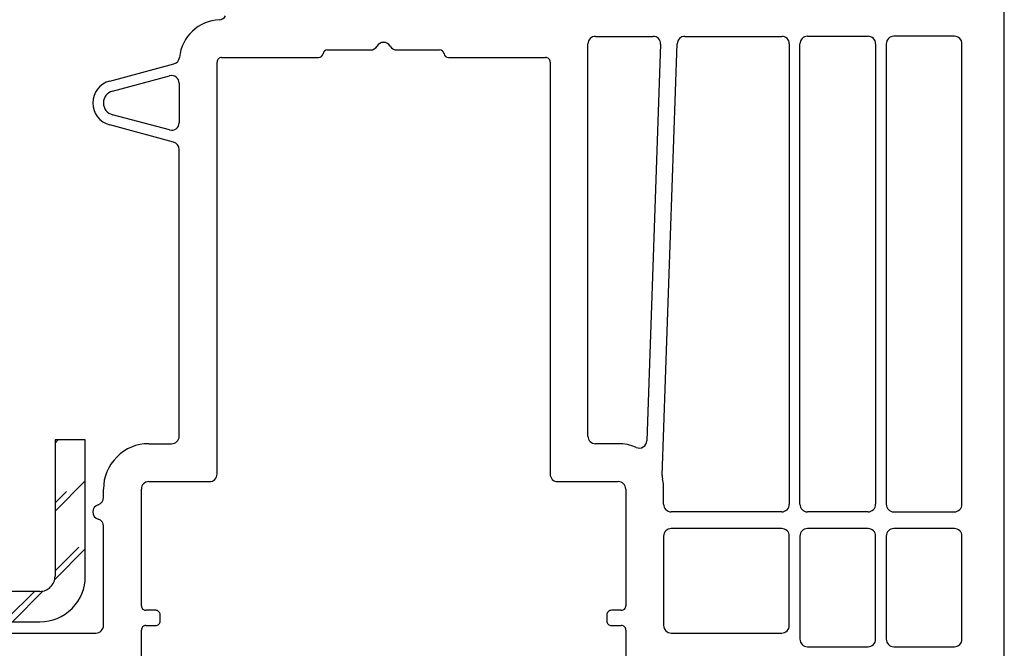
# Model space of a CAD drawing. Units: millimetres. Extents: x 7 to 1121, y 31 to 688.
# Drawn here: x 167 to 232, y 402 to 444 of the extents above; entities that cross this region are included whole.
import ezdxf

# ---------------------------------------------------------------- set-up
doc = ezdxf.new("R2010")
doc.units = ezdxf.units.MM
doc.layers.add('profiles', color=7, linetype='Continuous')
doc.layers.add('renforts acier', color=1, linetype='Continuous')

msp = doc.modelspace()

# ---------------------------------------------------------------- hatches: boundary and pattern name
at = {"layer": 'renforts acier'}
h = msp.add_hatch(dxfattribs=at)
h.set_pattern_fill('ANSI31', color=256)
h.set_pattern_definition([(45, (112.008, 0.3235), (-2.245064, 2.245064), [])])
edge = h.paths.add_edge_path()
edge.add_line((165.136, 455.494), (168.879, 459.238))
edge.add_spline(control_points=[(168.879, 459.238), (169.074, 459.431), (169.309, 459.53), (169.586, 459.53)], knot_values=[0, 0, 0, 0, 1, 1, 1, 1], degree=3, periodic=0)
edge.add_line((169.586, 459.53), (202.344, 459.53))
edge.add_spline(control_points=[(202.344, 459.53), (203.448, 459.53), (204.391, 459.14), (205.172, 458.358), (205.953, 457.577), (206.343, 456.634), (206.343, 455.53)], knot_values=[0, 0, 0, 0, 1, 1, 1, 2, 2, 2, 2], degree=3, periodic=0)
edge.add_line((206.343, 455.53), (206.343, 449.031))
edge.add_spline(control_points=[(206.343, 449.031), (206.343, 448.478), (206.148, 448.006), (205.758, 447.616), (205.367, 447.226), (204.896, 447.03), (204.344, 447.03)], knot_values=[0, 0, 0, 0, 1, 1, 1, 2, 2, 2, 2], degree=3, periodic=0)
edge.add_line((204.344, 447.03), (200.343, 447.03))
edge.add_line((200.343, 447.03), (200.343, 445.03))
edge.add_line((200.343, 445.03), (204.344, 445.03))
edge.add_spline(control_points=[(204.344, 445.03), (205.448, 445.03), (206.391, 445.42), (207.172, 446.201), (207.953, 446.983), (208.343, 447.926), (208.343, 449.031)], knot_values=[0, 0, 0, 0, 1, 1, 1, 2, 2, 2, 2], degree=3, periodic=0)
edge.add_line((208.343, 449.031), (208.343, 455.53))
edge.add_spline(control_points=[(208.343, 455.53), (208.343, 457.187), (207.758, 458.6), (206.586, 459.773), (205.415, 460.944), (204.001, 461.529), (202.344, 461.529)], knot_values=[0, 0, 0, 0, 1, 1, 1, 2, 2, 2, 2], degree=3, periodic=0)
edge.add_line((202.344, 461.529), (169.586, 461.529))
edge.add_spline(control_points=[(169.586, 461.529), (168.757, 461.529), (168.051, 461.236), (167.464, 460.651)], knot_values=[0, 0, 0, 0, 1, 1, 1, 1], degree=3, periodic=0)
edge.add_line((167.464, 460.651), (163.722, 456.909))
edge.add_spline(control_points=[(163.722, 456.909), (163.137, 456.323), (162.844, 455.616), (162.844, 454.788)], knot_values=[0, 0, 0, 0, 1, 1, 1, 1], degree=3, periodic=0)
edge.add_line((162.844, 454.788), (162.844, 407.03))
edge.add_spline(control_points=[(162.844, 407.03), (162.844, 406.201), (163.137, 405.495), (163.722, 404.908), (164.308, 404.322), (165.015, 404.03), (165.844, 404.03)], knot_values=[0, 0, 0, 0, 1, 1, 1, 2, 2, 2, 2], degree=3, periodic=0)
edge.add_line((165.844, 404.03), (167.844, 404.03))
edge.add_spline(control_points=[(167.844, 404.03), (168.672, 404.03), (169.379, 404.322), (169.965, 404.908), (170.551, 405.495), (170.844, 406.201), (170.844, 407.03)], knot_values=[0, 0, 0, 0, 1, 1, 1, 2, 2, 2, 2], degree=3, periodic=0)
edge.add_line((170.844, 407.03), (170.844, 416.03))
edge.add_line((170.844, 416.03), (168.844, 416.03))
edge.add_line((168.844, 416.03), (168.844, 407.03))
edge.add_spline(control_points=[(168.844, 407.03), (168.844, 406.755), (168.746, 406.518), (168.551, 406.323), (168.356, 406.127), (168.12, 406.03), (167.844, 406.03)], knot_values=[0, 0, 0, 0, 1, 1, 1, 2, 2, 2, 2], degree=3, periodic=0)
edge.add_line((167.844, 406.03), (165.844, 406.03))
edge.add_spline(control_points=[(165.844, 406.03), (165.568, 406.03), (165.332, 406.127), (165.136, 406.323), (164.941, 406.518), (164.844, 406.755), (164.844, 407.03)], knot_values=[0, 0, 0, 0, 1, 1, 1, 2, 2, 2, 2], degree=3, periodic=0)
edge.add_line((164.844, 407.03), (164.844, 454.788))
edge.add_spline(control_points=[(164.844, 454.788), (164.844, 455.063), (164.941, 455.299), (165.136, 455.494)], knot_values=[0, 0, 0, 0, 1, 1, 1, 1], degree=3, periodic=0)
edge = h.paths.add_edge_path(flags=17)
edge.add_spline(control_points=[(204.344, 445.03), (205.448, 445.03), (206.391, 445.42), (207.172, 446.201), (207.953, 446.983), (208.343, 447.926), (208.343, 449.031)], knot_values=[0, 0, 0, 0, 1, 1, 1, 2, 2, 2, 2], degree=3, periodic=0)
edge = h.paths.add_edge_path(flags=17)
edge.add_spline(control_points=[(208.343, 455.53), (208.343, 457.187), (207.758, 458.6), (206.586, 459.773), (205.415, 460.944), (204.001, 461.529), (202.344, 461.529)], knot_values=[0, 0, 0, 0, 1, 1, 1, 2, 2, 2, 2], degree=3, periodic=0)
edge = h.paths.add_edge_path(flags=17)
edge.add_spline(control_points=[(169.586, 461.529), (168.757, 461.529), (168.051, 461.236), (167.464, 460.651)], knot_values=[0, 0, 0, 0, 1, 1, 1, 1], degree=3, periodic=0)
edge = h.paths.add_edge_path(flags=17)
edge.add_spline(control_points=[(163.722, 456.909), (163.137, 456.323), (162.844, 455.616), (162.844, 454.788)], knot_values=[0, 0, 0, 0, 1, 1, 1, 1], degree=3, periodic=0)
edge = h.paths.add_edge_path(flags=17)
edge.add_spline(control_points=[(162.844, 407.03), (162.844, 406.201), (163.137, 405.495), (163.722, 404.908), (164.308, 404.322), (165.015, 404.03), (165.844, 404.03)], knot_values=[0, 0, 0, 0, 1, 1, 1, 2, 2, 2, 2], degree=3, periodic=0)
edge = h.paths.add_edge_path(flags=17)
edge.add_spline(control_points=[(167.844, 404.03), (168.672, 404.03), (169.379, 404.322), (169.965, 404.908), (170.551, 405.495), (170.844, 406.201), (170.844, 407.03)], knot_values=[0, 0, 0, 0, 1, 1, 1, 2, 2, 2, 2], degree=3, periodic=0)
edge = h.paths.add_edge_path(flags=17)
edge.add_spline(control_points=[(165.136, 455.494), (164.941, 455.299), (164.844, 455.063), (164.844, 454.788)], knot_values=[0, 0, 0, 0, 1, 1, 1, 1], degree=3, periodic=0)
edge = h.paths.add_edge_path(flags=16)
edge.add_line((204.344, 447.03), (200.343, 447.03))
edge.add_line((200.343, 447.03), (200.343, 445.03))
edge.add_line((200.343, 445.03), (204.344, 445.03))
edge = h.paths.add_edge_path(flags=16)
edge.add_spline(control_points=[(204.344, 447.03), (204.896, 447.03), (205.367, 447.226), (205.758, 447.616), (206.148, 448.006), (206.343, 448.478), (206.343, 449.031)], knot_values=[0, 0, 0, 0, 1, 1, 1, 2, 2, 2, 2], degree=3, periodic=0)
edge = h.paths.add_edge_path(flags=17)
edge.add_line((206.343, 455.53), (206.343, 449.031))
edge = h.paths.add_edge_path(flags=16)
edge.add_spline(control_points=[(206.343, 455.53), (206.343, 456.634), (205.953, 457.577), (205.172, 458.358), (204.391, 459.14), (203.448, 459.53), (202.344, 459.53)], knot_values=[0, 0, 0, 0, 1, 1, 1, 2, 2, 2, 2], degree=3, periodic=0)
edge = h.paths.add_edge_path(flags=17)
edge.add_line((169.586, 459.53), (202.344, 459.53))
edge = h.paths.add_edge_path(flags=17)
edge.add_spline(control_points=[(169.586, 459.53), (169.309, 459.53), (169.074, 459.431), (168.879, 459.238)], knot_values=[0, 0, 0, 0, 1, 1, 1, 1], degree=3, periodic=0)
edge = h.paths.add_edge_path(flags=17)
edge.add_line((165.136, 455.494), (168.879, 459.238))
edge = h.paths.add_edge_path(flags=17)
edge.add_line((208.343, 449.031), (208.343, 455.53))
edge = h.paths.add_edge_path(flags=17)
edge.add_line((202.344, 461.529), (169.586, 461.529))
edge = h.paths.add_edge_path(flags=17)
edge.add_line((167.464, 460.651), (163.722, 456.909))
edge = h.paths.add_edge_path(flags=17)
edge.add_line((162.844, 454.788), (162.844, 407.03))
edge = h.paths.add_edge_path(flags=17)
edge.add_line((165.844, 404.03), (167.844, 404.03))
edge = h.paths.add_edge_path(flags=17)
edge.add_line((164.844, 407.03), (164.844, 454.788))
edge = h.paths.add_edge_path(flags=16)
edge.add_spline(control_points=[(164.844, 407.03), (164.844, 406.755), (164.941, 406.518), (165.136, 406.323), (165.332, 406.127), (165.568, 406.03), (165.844, 406.03)], knot_values=[0, 0, 0, 0, 1, 1, 1, 2, 2, 2, 2], degree=3, periodic=0)
edge = h.paths.add_edge_path(flags=16)
edge.add_line((167.844, 406.03), (165.844, 406.03))
edge = h.paths.add_edge_path(flags=16)
edge.add_spline(control_points=[(167.844, 406.03), (168.12, 406.03), (168.356, 406.127), (168.551, 406.323), (168.746, 406.518), (168.844, 406.755), (168.844, 407.03)], knot_values=[0, 0, 0, 0, 1, 1, 1, 2, 2, 2, 2], degree=3, periodic=0)
edge = h.paths.add_edge_path(flags=16)
edge.add_line((168.844, 416.03), (168.844, 407.03))
edge = h.paths.add_edge_path(flags=17)
edge.add_line((170.844, 407.03), (170.844, 416.03))
edge.add_line((170.844, 416.03), (168.844, 416.03))
h.paths.add_polyline_path([(168.844, 416.03), (170.844, 416.03)], flags=16)
edge = h.paths.add_edge_path(flags=16)
edge.add_line((170.844, 407.03), (170.844, 416.03))
edge.add_line((170.844, 407.03), (170.844, 416.03))
edge = h.paths.add_edge_path()
edge.add_line((167.651, 461.608), (161.99, 455.947))
h = msp.add_hatch(dxfattribs=at)
h.set_pattern_fill('ANSI31', color=256)
h.set_pattern_definition([(45, (23.84, 324.7033), (-2.245064, 2.245064), [])])
edge = h.paths.add_edge_path()
edge.add_line((165.136, 455.494), (168.879, 459.238))
edge.add_spline(control_points=[(168.879, 459.238), (169.074, 459.431), (169.309, 459.53), (169.586, 459.53)], knot_values=[0, 0, 0, 0, 1, 1, 1, 1], degree=3, periodic=0)
edge.add_line((169.586, 459.53), (202.344, 459.53))
edge.add_spline(control_points=[(202.344, 459.53), (203.448, 459.53), (204.391, 459.14), (205.172, 458.358), (205.953, 457.577), (206.343, 456.634), (206.343, 455.53)], knot_values=[0, 0, 0, 0, 1, 1, 1, 2, 2, 2, 2], degree=3, periodic=0)
edge.add_line((206.343, 455.53), (206.343, 449.031))
edge.add_spline(control_points=[(206.343, 449.031), (206.343, 448.478), (206.148, 448.006), (205.758, 447.616), (205.367, 447.226), (204.896, 447.03), (204.344, 447.03)], knot_values=[0, 0, 0, 0, 1, 1, 1, 2, 2, 2, 2], degree=3, periodic=0)
edge.add_line((204.344, 447.03), (200.343, 447.03))
edge.add_line((200.343, 447.03), (200.343, 445.03))
edge.add_line((200.343, 445.03), (204.344, 445.03))
edge.add_spline(control_points=[(204.344, 445.03), (205.448, 445.03), (206.391, 445.42), (207.172, 446.201), (207.953, 446.983), (208.343, 447.926), (208.343, 449.031)], knot_values=[0, 0, 0, 0, 1, 1, 1, 2, 2, 2, 2], degree=3, periodic=0)
edge.add_line((208.343, 449.031), (208.343, 455.53))
edge.add_spline(control_points=[(208.343, 455.53), (208.343, 457.187), (207.758, 458.6), (206.586, 459.773), (205.415, 460.944), (204.001, 461.529), (202.344, 461.529)], knot_values=[0, 0, 0, 0, 1, 1, 1, 2, 2, 2, 2], degree=3, periodic=0)
edge.add_line((202.344, 461.529), (169.586, 461.529))
edge.add_spline(control_points=[(169.586, 461.529), (168.757, 461.529), (168.051, 461.236), (167.464, 460.651)], knot_values=[0, 0, 0, 0, 1, 1, 1, 1], degree=3, periodic=0)
edge.add_line((167.464, 460.651), (163.722, 456.909))
edge.add_spline(control_points=[(163.722, 456.909), (163.137, 456.323), (162.844, 455.616), (162.844, 454.788)], knot_values=[0, 0, 0, 0, 1, 1, 1, 1], degree=3, periodic=0)
edge.add_line((162.844, 454.788), (162.844, 407.03))
edge.add_spline(control_points=[(162.844, 407.03), (162.844, 406.201), (163.137, 405.495), (163.722, 404.908), (164.308, 404.322), (165.015, 404.03), (165.844, 404.03)], knot_values=[0, 0, 0, 0, 1, 1, 1, 2, 2, 2, 2], degree=3, periodic=0)
edge.add_line((165.844, 404.03), (167.844, 404.03))
edge.add_spline(control_points=[(167.844, 404.03), (168.672, 404.03), (169.379, 404.322), (169.965, 404.908), (170.551, 405.495), (170.844, 406.201), (170.844, 407.03)], knot_values=[0, 0, 0, 0, 1, 1, 1, 2, 2, 2, 2], degree=3, periodic=0)
edge.add_line((170.844, 407.03), (170.844, 416.03))
edge.add_line((170.844, 416.03), (168.844, 416.03))
edge.add_line((168.844, 416.03), (168.844, 407.03))
edge.add_spline(control_points=[(168.844, 407.03), (168.844, 406.755), (168.746, 406.518), (168.551, 406.323), (168.356, 406.127), (168.12, 406.03), (167.844, 406.03)], knot_values=[0, 0, 0, 0, 1, 1, 1, 2, 2, 2, 2], degree=3, periodic=0)
edge.add_line((167.844, 406.03), (165.844, 406.03))
edge.add_spline(control_points=[(165.844, 406.03), (165.568, 406.03), (165.332, 406.127), (165.136, 406.323), (164.941, 406.518), (164.844, 406.755), (164.844, 407.03)], knot_values=[0, 0, 0, 0, 1, 1, 1, 2, 2, 2, 2], degree=3, periodic=0)
edge.add_line((164.844, 407.03), (164.844, 454.788))
edge.add_spline(control_points=[(164.844, 454.788), (164.844, 455.063), (164.941, 455.299), (165.136, 455.494)], knot_values=[0, 0, 0, 0, 1, 1, 1, 1], degree=3, periodic=0)

# ---------------------------------------------------------------- linework, layer by layer
at = {"layer": 'profiles'}
for points in [[(231.543, 392.28), (231.543, 467.53), (230.794, 468.281), (230.294, 468.281), (227.51, 468.095)], [(204.544, 442.679), (208.342, 442.679)], [(210.444, 442.679), (216.844, 442.679)], [(218.544, 442.681), (222.544, 442.681)], [(228.243, 442.681), (224.244, 442.681)], [(186.843, 441.78), (189.678, 441.78)], [(191.41, 441.78), (194.243, 441.78)], [(204.043, 416.28), (204.043, 442.18)], [(208.842, 442.163), (207.928, 415.977)], [(208.948, 413.686), (209.944, 442.198), (209.943, 442.18)], [(217.344, 442.18), (217.344, 411.78)], [(218.043, 411.78), (218.043, 442.18)], [(223.044, 442.18), (223.044, 411.78)], [(223.744, 442.18), (223.744, 411.78)], [(228.744, 411.78), (228.744, 442.18)], [(179.544, 413.78), (179.544, 440.98)], [(179.844, 441.28), (186.251, 441.28)], [(194.835, 441.28), (201.244, 441.28)], [(201.544, 440.98), (201.544, 413.78)], [(172.455, 439.728), (176.694, 440.865)], [(172.637, 439.053), (176.414, 440.064)], [(177.044, 439.581), (177.044, 436.978)], [(176.414, 436.495), (172.637, 437.507)], [(176.673, 435.701), (172.455, 436.831)], [(177.044, 416.28), (177.044, 435.218)], [(175.044, 415.779), (176.544, 415.779)], [(206.043, 415.779), (204.544, 415.779)], [(175.043, 413.28), (179.044, 413.28)], [(202.044, 413.28), (206.043, 413.28)], [(172.044, 412.234), (172.044, 412.78)], [(174.544, 405.08), (174.544, 412.78)], [(206.543, 412.78), (206.543, 405.08)], [(209.043, 411.78), (209.043, 412.78)], [(216.844, 411.281), (209.543, 411.281)], [(222.544, 411.281), (218.544, 411.281)], [(224.244, 411.281), (228.243, 411.281)], [(172.044, 403.78), (172.044, 410.327)], [(216.844, 410.18), (209.543, 410.18)], [(222.544, 410.18), (218.544, 410.18)], [(228.243, 410.18), (224.244, 410.18)], [(209.043, 409.681), (209.043, 403.78)], [(217.344, 403.78), (217.344, 409.681)], [(218.043, 409.681), (218.043, 402.88)], [(223.044, 402.88), (223.044, 409.681)], [(223.744, 409.679), (223.744, 402.88)], [(228.744, 402.88), (228.744, 409.679)], [(175.494, 404.78), (174.844, 404.78)], [(206.244, 404.78), (205.594, 404.78)], [(175.794, 404.08), (175.794, 404.48)], [(205.294, 404.48), (205.294, 404.08)], [(162.344, 403.281), (171.543, 403.281)], [(174.544, 395.78), (174.544, 403.48)], [(174.844, 403.78), (175.494, 403.78)], [(205.594, 403.78), (206.244, 403.78)], [(206.543, 403.48), (206.543, 395.78)], [(209.543, 403.281), (216.844, 403.281)], [(218.544, 402.38), (222.544, 402.38)], [(224.244, 402.38), (228.243, 402.38)]]:
    msp.add_lwpolyline(points, dxfattribs=at)
for points in [[(179.701, 443.776), (178.316, 443.705), (177.216, 442.67), (177.061, 441.292)], [(179.701, 443.776), (179.876, 443.785), (180.022, 443.875), (180.109, 444.027)], [(186.843, 441.78), (186.695, 441.78), (186.572, 441.675), (186.547, 441.53)], [(189.678, 441.78), (189.862, 441.78), (190.018, 441.87), (190.11, 442.029)], [(190.977, 442.029), (191.068, 441.87), (191.226, 441.78), (191.41, 441.78)], [(194.539, 441.53), (194.514, 441.675), (194.392, 441.78), (194.243, 441.78)], [(176.694, 440.865), (176.897, 440.919), (177.037, 441.082), (177.061, 441.292)], [(186.251, 441.28), (186.4, 441.28), (186.523, 441.383), (186.547, 441.53)], [(194.539, 441.53), (194.564, 441.383), (194.687, 441.28), (194.835, 441.28)], [(177.044, 435.218), (177.044, 435.448), (176.895, 435.642), (176.673, 435.701)], [(207.23, 415.536), (206.836, 415.705), (206.472, 415.779), (206.043, 415.779)], [(208.948, 413.686), (208.945, 413.596), (208.952, 413.521), (208.972, 413.434)], [(209.043, 412.78), (209.043, 413.011), (209.022, 413.207), (208.972, 413.434)], [(171.694, 411.756), (171.906, 411.824), (172.044, 412.012), (172.044, 412.234)], [(172.044, 410.327), (172.044, 410.549), (171.906, 410.736), (171.694, 410.804)]]:
    msp.add_open_spline(points, degree=3, dxfattribs=at)
for points in [[(190.977, 442.029), (190.884, 442.19), (190.728, 442.281), (190.544, 442.281), (190.36, 442.281), (190.202, 442.19), (190.11, 442.029)], [(204.544, 442.679), (204.406, 442.679), (204.287, 442.631), (204.19, 442.534), (204.092, 442.436), (204.043, 442.318), (204.043, 442.18)], [(208.842, 442.163), (208.847, 442.303), (208.8, 442.426), (208.702, 442.527), (208.604, 442.628), (208.483, 442.679), (208.342, 442.679)], [(210.444, 442.679), (210.306, 442.679), (210.188, 442.631), (210.09, 442.534), (209.992, 442.436), (209.943, 442.318), (209.943, 442.18)], [(217.344, 442.18), (217.344, 442.318), (217.295, 442.436), (217.197, 442.534), (217.1, 442.631), (216.982, 442.679), (216.844, 442.679)], [(218.544, 442.681), (218.406, 442.681), (218.287, 442.631), (218.19, 442.534), (218.092, 442.436), (218.043, 442.318), (218.043, 442.18)], [(223.044, 442.18), (223.044, 442.318), (222.994, 442.436), (222.897, 442.534), (222.799, 442.631), (222.682, 442.681), (222.544, 442.681)], [(224.244, 442.681), (224.106, 442.681), (223.987, 442.631), (223.89, 442.534), (223.793, 442.436), (223.744, 442.318), (223.744, 442.18)], [(228.744, 442.18), (228.744, 442.318), (228.695, 442.436), (228.597, 442.534), (228.5, 442.631), (228.382, 442.681), (228.243, 442.681)], [(179.844, 441.28), (179.761, 441.28), (179.69, 441.251), (179.632, 441.193), (179.573, 441.133), (179.544, 441.063), (179.544, 440.98)], [(201.544, 440.98), (201.544, 441.063), (201.514, 441.133), (201.456, 441.193), (201.397, 441.251), (201.326, 441.28), (201.244, 441.28)], [(172.455, 439.728), (171.788, 439.55), (171.344, 438.97), (171.344, 438.28), (171.344, 437.59), (171.788, 437.009), (172.455, 436.831)], [(177.044, 439.581), (177.044, 439.743), (176.976, 439.88), (176.848, 439.978), (176.72, 440.077), (176.57, 440.107), (176.414, 440.064)], [(172.637, 439.053), (172.281, 438.958), (172.043, 438.648), (172.043, 438.28), (172.043, 437.912), (172.281, 437.603), (172.637, 437.507)], [(176.414, 436.495), (176.57, 436.453), (176.72, 436.484), (176.848, 436.581), (176.976, 436.68), (177.044, 436.817), (177.044, 436.978)], [(176.544, 415.779), (176.682, 415.779), (176.8, 415.829), (176.898, 415.926), (176.994, 416.024), (177.044, 416.142), (177.044, 416.28)], [(204.043, 416.28), (204.043, 416.142), (204.092, 416.024), (204.19, 415.926), (204.287, 415.829), (204.406, 415.779), (204.544, 415.779)], [(175.044, 415.779), (174.216, 415.779), (173.508, 415.487), (172.923, 414.901), (172.336, 414.316), (172.044, 413.608), (172.044, 412.78)], [(207.23, 415.536), (207.387, 415.468), (207.551, 415.481), (207.695, 415.572), (207.84, 415.663), (207.922, 415.807), (207.928, 415.977)], [(179.044, 413.28), (179.182, 413.28), (179.299, 413.329), (179.397, 413.427), (179.495, 413.524), (179.544, 413.641), (179.544, 413.78)], [(201.544, 413.78), (201.544, 413.641), (201.593, 413.524), (201.69, 413.427), (201.788, 413.329), (201.906, 413.28), (202.044, 413.28)], [(175.043, 413.28), (174.905, 413.28), (174.788, 413.231), (174.69, 413.134), (174.592, 413.036), (174.544, 412.918), (174.544, 412.78)], [(206.543, 412.78), (206.543, 412.918), (206.495, 413.036), (206.397, 413.134), (206.3, 413.231), (206.181, 413.28), (206.043, 413.28)], [(171.694, 411.756), (171.481, 411.69), (171.344, 411.502), (171.344, 411.281), (171.344, 411.057), (171.481, 410.87), (171.694, 410.804)], [(209.043, 411.78), (209.043, 411.642), (209.092, 411.524), (209.19, 411.426), (209.288, 411.329), (209.405, 411.281), (209.543, 411.281)], [(216.844, 411.281), (216.982, 411.281), (217.1, 411.329), (217.197, 411.426), (217.295, 411.524), (217.344, 411.642), (217.344, 411.78)], [(218.043, 411.78), (218.043, 411.642), (218.092, 411.524), (218.19, 411.427), (218.287, 411.329), (218.406, 411.281), (218.544, 411.281)], [(222.544, 411.281), (222.682, 411.281), (222.799, 411.329), (222.897, 411.427), (222.994, 411.524), (223.044, 411.642), (223.044, 411.78)], [(223.744, 411.78), (223.744, 411.642), (223.793, 411.524), (223.89, 411.427), (223.987, 411.329), (224.106, 411.281), (224.244, 411.281)], [(228.243, 411.281), (228.382, 411.281), (228.5, 411.329), (228.597, 411.427), (228.695, 411.524), (228.744, 411.642), (228.744, 411.78)], [(209.543, 410.18), (209.405, 410.18), (209.288, 410.132), (209.19, 410.033), (209.092, 409.935), (209.043, 409.818), (209.043, 409.681)], [(217.344, 409.681), (217.344, 409.818), (217.295, 409.935), (217.197, 410.033), (217.1, 410.132), (216.982, 410.18), (216.844, 410.18)], [(218.544, 410.18), (218.406, 410.18), (218.287, 410.132), (218.19, 410.033), (218.092, 409.935), (218.043, 409.818), (218.043, 409.681)], [(223.044, 409.681), (223.044, 409.818), (222.994, 409.935), (222.897, 410.033), (222.8, 410.132), (222.682, 410.18), (222.544, 410.18)], [(224.244, 410.18), (224.106, 410.18), (223.987, 410.132), (223.89, 410.033), (223.793, 409.935), (223.744, 409.818), (223.744, 409.679)], [(228.744, 409.679), (228.744, 409.818), (228.695, 409.935), (228.597, 410.033), (228.5, 410.132), (228.382, 410.18), (228.243, 410.18)], [(174.544, 405.08), (174.544, 404.997), (174.573, 404.926), (174.631, 404.867), (174.69, 404.809), (174.761, 404.78), (174.844, 404.78)], [(175.794, 404.48), (175.794, 404.563), (175.764, 404.633), (175.705, 404.691), (175.647, 404.751), (175.577, 404.78), (175.494, 404.78)], [(205.594, 404.78), (205.511, 404.78), (205.44, 404.751), (205.381, 404.691), (205.323, 404.633), (205.294, 404.563), (205.294, 404.48)], [(206.244, 404.78), (206.326, 404.78), (206.397, 404.809), (206.455, 404.867), (206.514, 404.926), (206.543, 404.997), (206.543, 405.08)], [(175.494, 403.78), (175.577, 403.78), (175.647, 403.809), (175.705, 403.868), (175.764, 403.927), (175.794, 403.997), (175.794, 404.08)], [(205.294, 404.08), (205.294, 403.997), (205.323, 403.927), (205.381, 403.868), (205.44, 403.809), (205.511, 403.78), (205.594, 403.78)], [(171.543, 403.281), (171.681, 403.281), (171.8, 403.329), (171.898, 403.427), (171.995, 403.524), (172.044, 403.642), (172.044, 403.78)], [(174.844, 403.78), (174.761, 403.78), (174.69, 403.751), (174.631, 403.693), (174.573, 403.633), (174.544, 403.563), (174.544, 403.48)], [(206.543, 403.48), (206.543, 403.563), (206.514, 403.633), (206.455, 403.693), (206.397, 403.751), (206.326, 403.78), (206.244, 403.78)], [(209.043, 403.78), (209.043, 403.642), (209.092, 403.524), (209.19, 403.427), (209.288, 403.329), (209.405, 403.281), (209.543, 403.281)], [(216.844, 403.281), (216.982, 403.281), (217.1, 403.329), (217.197, 403.427), (217.295, 403.524), (217.344, 403.642), (217.344, 403.78)], [(218.043, 402.88), (218.043, 402.741), (218.092, 402.624), (218.19, 402.527), (218.287, 402.429), (218.406, 402.38), (218.544, 402.38)], [(222.544, 402.38), (222.682, 402.38), (222.8, 402.429), (222.897, 402.527), (222.994, 402.624), (223.044, 402.741), (223.044, 402.88)], [(223.744, 402.88), (223.744, 402.741), (223.793, 402.624), (223.89, 402.527), (223.987, 402.429), (224.106, 402.38), (224.244, 402.38)], [(228.243, 402.38), (228.382, 402.38), (228.5, 402.429), (228.597, 402.527), (228.695, 402.624), (228.744, 402.741), (228.744, 402.88)]]:
    msp.add_open_spline(points, degree=3, knots=[0, 0, 0, 0, 1, 1, 1, 2, 2, 2, 2], dxfattribs=at)
at = {"layer": 'renforts acier'}
for points in [[(170.844, 407.03), (170.844, 416.03), (168.844, 416.03)], [(168.844, 416.03), (168.844, 407.03)], [(167.844, 406.03), (165.844, 406.03)], [(165.844, 404.03), (167.844, 404.03)]]:
    msp.add_lwpolyline(points, dxfattribs=at)
for points in [[(167.844, 404.03), (168.672, 404.03), (169.379, 404.322), (169.965, 404.908), (170.551, 405.495), (170.844, 406.201), (170.844, 407.03)], [(167.844, 406.03), (168.12, 406.03), (168.356, 406.127), (168.551, 406.323), (168.746, 406.518), (168.844, 406.755), (168.844, 407.03)]]:
    msp.add_open_spline(points, degree=3, knots=[0, 0, 0, 0, 1, 1, 1, 2, 2, 2, 2], dxfattribs=at)

doc.saveas('drawing.dxf')
